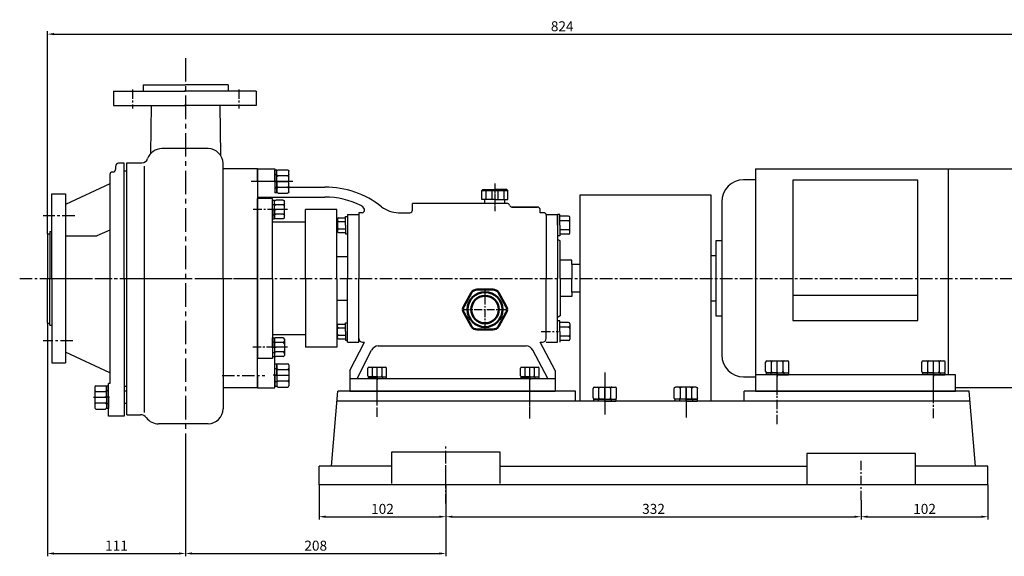
# Model space of a CAD drawing. Extents: x 795 to 2099, y 2843 to 3720.
# Drawn here: x 827 to 1614, y 3291 to 3720 of the extents above; entities that cross this region are included whole.
import ezdxf

# ---------------------------------------------------------------- set-up
doc = ezdxf.new("R2010")
doc.units = 0
doc.header["$MEASUREMENT"] = 0
for name, pattern in [('CENTER', [2, 1.25, -0.25, 0.25, -0.25]), ('HIDDEN', [0.375, 0.25, -0.125]), ('YSYWPCG_CENTER', [0.7, 0.5, -0.1, 0, -0.1])]:
    doc.linetypes.add(name, pattern=pattern)
doc.layers.get('0').update_dxf_attribs({"linetype": 'CONTINUOUS'})
doc.layers.get('DEFPOINTS').update_dxf_attribs({"linetype": 'CONTINUOUS'})
for name, color, linetype in [('1', 7, 'CONTINUOUS'), ('2', 1, 'CONTINUOUS'), ('4', 3, 'HIDDEN'), ('5', 4, 'CENTER'), ('YSYWPCG_CENTER', 4, 'YSYWPCG_CENTER')]:
    doc.layers.add(name, color=color, linetype=linetype)
doc.layers.add('1.粗实线', color=7, linetype='CONTINUOUS', lineweight=50)
doc.styles.add('LHL', font='txt.shx', dxfattribs={"width": 0.7, "height": 8, "bigfont": 'hztxt.shx'})
doc.dimstyles.get("Standard").update_dxf_attribs({"dimscale": 1.5, "dimtxt": 5, "dimasz": 3.5, "dimexe": 1.5, "dimexo": 0, "dimgap": 1.5, "dimtad": 1, "dimtoh": 1, "dimdec": 0, "dimzin": 0, "dimdsep": 46, "dimtxsty": 'LHL', "dimcen": 0, "dimclrd": 1, "dimclre": 1, "dimclrt": 1, "dimadec": 0, "dimazin": 0, "dimtfac": 1, "dimtdec": 0, "dimtmove": 2, "dimatfit": 3, "dimfxl": 0, "dimtolj": 1, "dimtzin": 0, "dimarcsym": 0})

# ---------------------------------------------------------------- blocks, each defined once
blk = doc.blocks.new('A$C1BF945D4')
at = {"layer": '1'}
for p, q in [((2.95, 18), (1.35, 18)), ((1.35, 9), (1.35, 18)), ((2.95, 9), (2.95, 18)), ((2.95, 14.25), (1.35, 14.25)), ((1.35, 9), (1.35, 0)), ((2.95, 9), (2.95, 0)), ((2.95, 3.75), (1.35, 3.75)), ((2.95, 0), (1.35, 0))]:
    blk.add_line(p, q, dxfattribs=at)
at = {"layer": '5', "ltscale": 8}
blk.add_line((3.53, 9), (0, 9), dxfattribs=at)
blk = doc.blocks.new('A$C35A8160B')
at = {"layer": '1'}
for p, q in [((0.85, 17.63), (0.85, 1)), ((1.85, 18.63), (9.39, 18.63)), ((10.39, 17.63), (10.39, 1)), ((1.85, 14.01), (9.39, 14.01)), ((1.85, 14.01), (7.25, 14.01)), ((9.39, 4.77), (1.85, 4.77)), ((1.85, 0), (9.39, 0))]:
    blk.add_line(p, q, dxfattribs=at)
for centre, start, end in [((1.85, 17.63), 90, 180), ((9.39, 17.63), 0, 90), ((1.85, 15.01), 180, 270), ((1.85, 13.01), 90, 180), ((9.39, 15.01), 270, 360), ((9.39, 13.01), 0, 90), ((1.85, 5.77), 180, 270), ((1.85, 3.77), 90, 180), ((1.85, 1), 180, 270), ((9.39, 5.77), 270, 0), ((9.39, 3.77), 360, 90), ((9.39, 1), 270, 0)]:
    blk.add_arc(centre, 1, start, end, dxfattribs=at)
at = {"layer": '5', "ltscale": 8}
blk.add_line((0, 9.39), (11.54, 9.39), dxfattribs=at)
blk = doc.blocks.new('A$C3E7F2338')
at = {"layer": '1'}
for p, q in [((2.95, 15), (1.35, 15)), ((1.35, 7.5), (1.35, 15)), ((2.95, 11.7), (1.35, 11.7)), ((2.95, 7.5), (2.95, 15)), ((1.35, 7.5), (1.35, 0)), ((2.95, 3.3), (1.35, 3.3)), ((2.95, 0), (1.35, 0)), ((2.95, 7.5), (2.95, 0))]:
    blk.add_line(p, q, dxfattribs=at)
at = {"layer": '5', "ltscale": 8}
blk.add_line((3.53, 7.5), (0, 7.5), dxfattribs=at)
blk = doc.blocks.new('A$C28601A32')
at = {"layer": '1'}
for p, q in [((2.47, 1), (2.47, 14.01)), ((3.47, 15.01), (9.41, 15.01)), ((3.47, 11.26), (9.41, 11.26)), ((10.41, 1), (10.41, 14.01)), ((3.47, 3.75), (9.41, 3.75)), ((3.47, 0), (9.41, 0))]:
    blk.add_line(p, q, dxfattribs=at)
for centre, start, end in [((3.47, 14.01), 90, 180), ((3.47, 12.26), 180, 270), ((3.47, 10.26), 90, 180), ((9.41, 14.01), 0, 90), ((9.41, 12.26), 270, 0), ((9.41, 10.26), 0, 90), ((3.47, 4.75), 180, 270), ((3.47, 2.75), 90, 180), ((3.47, 1), 180, 270), ((9.41, 4.75), 270, 0), ((9.41, 2.75), 0, 90), ((9.41, 1), 270, 0)]:
    blk.add_arc(centre, 1, start, end, dxfattribs=at)
at = {"layer": '5', "ltscale": 8}
blk.add_line((0, 7.51), (12.81, 7.51), dxfattribs=at)
blk = doc.blocks.new('A$C3C783EC5')
at = {"layer": '1'}
for p, q in [((0.8, 17.13), (0, 16.33)), ((0, 9.13), (0, 16.33)), ((0, 16.33), (20.8, 16.33)), ((0.8, 17.13), (10.4, 17.13)), ((3.2, 16.33), (3.2, 9.13)), ((8, 16.33), (8, 9.13)), ((20, 17.13), (10.4, 17.13)), ((12.8, 16.33), (12.8, 9.13)), ((17.6, 16.33), (17.6, 9.13)), ((20, 17.13), (20.8, 16.33)), ((20.8, 9.13), (20.8, 16.33)), ((10.4, 9.13), (0, 9.13)), ((2.4, 6.13), (2.4, 9.13)), ((10.4, 9.13), (20.8, 9.13)), ((18.4, 6.13), (18.4, 9.13)), ((18.4, 6.13), (2.4, 6.13))]:
    blk.add_line(p, q, dxfattribs=at)
at = {"layer": '4'}
blk.add_line((10.4, 21.88), (10.4, 0), dxfattribs=at)
blk = doc.blocks.new('A$C71C80790')
at = {"layer": '1.粗实线'}
for p, q in [((24.05, 32), (11.35, 32)), ((7.02, 29.5), (0.67, 18.5)), ((34.73, 18.5), (28.38, 29.5)), ((0.67, 13.5), (7.02, 2.5)), ((28.38, 2.5), (34.73, 13.5)), ((11.35, 0), (24.05, 0))]:
    blk.add_line(p, q, dxfattribs=at)
for radius in [14, 11]:
    blk.add_circle((17.7, 16), radius, dxfattribs=at)
for centre, start, end in [((11.35, 27), 90, 150), ((24.05, 27), 30, 90), ((5, 16), 150, 210), ((30.4, 16), 330, 30), ((11.35, 5), 210, 270), ((24.05, 5), 270, 330)]:
    blk.add_arc(centre, 5, start, end, dxfattribs=at)
at = {"layer": '5', "ltscale": 5}
for p, q in [((17.7, 0), (17.7, 32)), ((35.4, 15.87), (0, 15.87))]:
    blk.add_line(p, q, dxfattribs=at)
blk = doc.blocks.new('A$C05F84516')
at = {"layer": '1'}
for p, q in [((10, 29.84), (15, 89.84)), ((205, 89.84), (15, 89.84)), ((205, 81.84), (205, 89.84)), ((520, 89.84), (340, 89.84)), ((340, 81.84), (340, 89.84)), ((525, 29.84), (520, 89.84)), ((520.67, 81.84), (14.33, 81.84)), ((145.01, 40.91), (57.99, 40.91)), ((57.99, 40.91), (57.99, 15.91)), ((145.01, 15.91), (145.01, 40.91)), ((477.01, 39.84), (389.99, 39.84)), ((389.99, 39.84), (389.99, 14.84)), ((477.01, 14.84), (477.01, 39.84)), ((57.99, 29.84), (0, 29.84)), ((0, 14.84), (0, 29.84)), ((145.01, 29.84), (389.99, 29.84)), ((535, 29.84), (477.01, 29.84)), ((535, 14.84), (535, 29.84)), ((535, 14.84), (0, 14.84))]:
    blk.add_line(p, q, dxfattribs=at)
at = {"layer": '5', "ltscale": 6}
for p, q in [((46.5, 69.2), (46.5, 97.98)), ((366.5, 63.4), (366.5, 96.71)), ((491.53, 68.24), (491.48, 92.5)), ((433.5, 2.57), (433.5, 34.44)), ((101.5, 0), (101.5, 30.68))]:
    blk.add_line(p, q, dxfattribs=at)
at = {"layer": '5'}
blk.add_line((168.5, 67.83), (168.5, 93.65), dxfattribs=at)
at = {"layer": '5', "ltscale": 8}
blk.add_line((101.5, 15.91), (101.5, 45.46), dxfattribs=at)
blk = doc.blocks.new('*D12')
at = {"layer": '2', "color": 1, "lineweight": -2, "transparency": 16777216}
for p, q in [((849.06, 3477.6), (849.06, 3291.25)), ((959.56, 3387.89), (959.56, 3291.25)), ((854.31, 3293.5), (954.31, 3293.5))]:
    blk.add_line(p, q, dxfattribs=at)
at = {"layer": '2', "color": 1, "transparency": 16777216}
for points in [[(854.31, 3294.38), (854.31, 3292.63), (849.06, 3293.5)], [(954.31, 3294.38), (954.31, 3292.63), (959.56, 3293.5)]]:
    blk.add_solid(points, dxfattribs=at)
at = {"layer": 'DEFPOINTS', "color": 0, "transparency": 16777216}
for p in [(849.06, 3477.6), (959.56, 3387.89), (959.56, 3293.5)]:
    blk.add_point(p, dxfattribs=at)
at = {"layer": '2', "color": 1, "transparency": 16777216, "insert": (904.31, 3299.75), "char_height": 8, "attachment_point": 5, "style": 'LHL'}
blk.add_mtext('\\A1;111', dxfattribs=at)
blk = doc.blocks.new('*D13')
at = {"layer": '2', "color": 1, "lineweight": -2, "transparency": 16777216}
for p, q in [((959.56, 3387.89), (959.56, 3291.25)), ((1167.81, 3333.52), (1167.81, 3291.25)), ((964.81, 3293.5), (1162.56, 3293.5))]:
    blk.add_line(p, q, dxfattribs=at)
at = {"layer": '2', "color": 1, "transparency": 16777216}
for points in [[(964.81, 3294.38), (964.81, 3292.63), (959.56, 3293.5)], [(1162.56, 3294.38), (1162.56, 3292.63), (1167.81, 3293.5)]]:
    blk.add_solid(points, dxfattribs=at)
at = {"layer": 'DEFPOINTS', "color": 0, "transparency": 16777216}
for p in [(959.56, 3387.89), (1167.81, 3333.52), (1167.81, 3293.5)]:
    blk.add_point(p, dxfattribs=at)
at = {"layer": '2', "color": 1, "transparency": 16777216, "insert": (1063.68, 3299.75), "char_height": 8, "attachment_point": 5, "style": 'LHL'}
blk.add_mtext('\\A1;208', dxfattribs=at)
blk = doc.blocks.new('*D14')
at = {"layer": '2', "color": 1, "lineweight": -2, "transparency": 16777216}
for p, q in [((1066.31, 3348.35), (1066.31, 3320.64)), ((1167.81, 3348.35), (1167.81, 3320.64)), ((1071.56, 3322.89), (1162.56, 3322.89))]:
    blk.add_line(p, q, dxfattribs=at)
at = {"layer": '2', "color": 1, "transparency": 16777216}
for points in [[(1071.56, 3323.76), (1071.56, 3322.01), (1066.31, 3322.89)], [(1162.56, 3323.76), (1162.56, 3322.01), (1167.81, 3322.89)]]:
    blk.add_solid(points, dxfattribs=at)
at = {"layer": 'DEFPOINTS', "color": 0, "transparency": 16777216}
for p in [(1066.31, 3348.35), (1167.81, 3348.35), (1167.81, 3322.89)]:
    blk.add_point(p, dxfattribs=at)
at = {"layer": '2', "color": 1, "transparency": 16777216, "insert": (1117.06, 3329.14), "char_height": 8, "attachment_point": 5, "style": 'LHL'}
blk.add_mtext('\\A1;102', dxfattribs=at)
blk = doc.blocks.new('*D15')
at = {"layer": '2', "color": 1, "lineweight": -2, "transparency": 16777216}
for p, q in [((1167.81, 3348.35), (1167.81, 3320.64)), ((1499.81, 3336.09), (1499.81, 3320.64)), ((1173.06, 3322.89), (1494.56, 3322.89))]:
    blk.add_line(p, q, dxfattribs=at)
at = {"layer": '2', "color": 1, "transparency": 16777216}
for points in [[(1173.06, 3323.76), (1173.06, 3322.01), (1167.81, 3322.89)], [(1494.56, 3323.76), (1494.56, 3322.01), (1499.81, 3322.89)]]:
    blk.add_solid(points, dxfattribs=at)
at = {"layer": 'DEFPOINTS', "color": 0, "transparency": 16777216}
for p in [(1167.81, 3348.35), (1499.81, 3336.09), (1499.81, 3322.89)]:
    blk.add_point(p, dxfattribs=at)
at = {"layer": '2', "color": 1, "transparency": 16777216, "insert": (1333.81, 3329.14), "char_height": 8, "attachment_point": 5, "style": 'LHL'}
blk.add_mtext('\\A1;332', dxfattribs=at)
blk = doc.blocks.new('*D16')
at = {"layer": '2', "color": 1, "lineweight": -2, "transparency": 16777216}
for p, q in [((1601.31, 3348.35), (1601.31, 3320.64)), ((1499.81, 3336.09), (1499.81, 3320.64)), ((1505.06, 3322.89), (1596.06, 3322.89))]:
    blk.add_line(p, q, dxfattribs=at)
at = {"layer": '2', "color": 1, "transparency": 16777216}
for points in [[(1505.06, 3323.76), (1505.06, 3322.01), (1499.81, 3322.89)], [(1596.06, 3323.76), (1596.06, 3322.01), (1601.31, 3322.89)]]:
    blk.add_solid(points, dxfattribs=at)
at = {"layer": 'DEFPOINTS', "color": 0, "transparency": 16777216}
for p in [(1601.31, 3348.35), (1499.81, 3336.09), (1601.31, 3322.89)]:
    blk.add_point(p, dxfattribs=at)
at = {"layer": '2', "color": 1, "transparency": 16777216, "insert": (1550.56, 3329.14), "char_height": 8, "attachment_point": 5, "style": 'LHL'}
blk.add_mtext('\\A1;102', dxfattribs=at)
blk = doc.blocks.new('*D17')
at = {"layer": '2', "color": 1, "lineweight": -2, "transparency": 16777216}
for p, q in [((849.06, 3549.1), (849.06, 3710.88)), ((1672.56, 3557.1), (1672.56, 3710.88)), ((854.31, 3708.63), (1667.31, 3708.63))]:
    blk.add_line(p, q, dxfattribs=at)
at = {"layer": '2', "color": 1, "transparency": 16777216}
for points in [[(854.31, 3709.5), (854.31, 3707.75), (849.06, 3708.63)], [(1667.31, 3709.5), (1667.31, 3707.75), (1672.56, 3708.63)]]:
    blk.add_solid(points, dxfattribs=at)
at = {"layer": 'DEFPOINTS', "color": 0, "transparency": 16777216}
for p in [(1672.56, 3708.63), (1672.56, 3557.1), (849.06, 3549.1)]:
    blk.add_point(p, dxfattribs=at)
at = {"layer": '2', "color": 1, "transparency": 16777216, "insert": (1260.81, 3714.88), "char_height": 8, "attachment_point": 5, "style": 'LHL'}
blk.add_mtext('\\A1;824', dxfattribs=at)

msp = doc.modelspace()

# ---------------------------------------------------------------- linework, layer by layer
for p, q in [((910.56241, 3599.35448), (912.56241, 3599.35448)), ((1415.30619, 3600.85448), (1628.81241, 3600.85448)), ((1415.30619, 3600.85448), (1415.30619, 3423.35448)), ((1569.50619, 3600.85448), (1569.50619, 3436.35448)), ((1415.30619, 3592.10448), (1405.85619, 3592.10448)), ((1445.30619, 3591.95039), (1445.30619, 3479.82867)), ((1545.30619, 3591.95039), (1445.30619, 3591.95039)), ((1545.30619, 3479.82867), (1545.30619, 3591.95039)), ((1388.35619, 3574.60448), (1388.35619, 3452.10448)), ((1388.35619, 3543.35448), (1383.73619, 3543.35448)), ((1383.73619, 3543.35448), (1383.73619, 3483.35448)), ((1383.73619, 3531.35448), (1379.80619, 3531.35448)), ((1545.30619, 3499.70448), (1445.30619, 3499.70448)), ((1379.80619, 3495.35448), (1383.73619, 3495.35448)), ((1383.73619, 3483.35448), (1388.35619, 3483.35448)), ((1445.30619, 3479.82867), (1545.30619, 3479.82867)), ((1405.85619, 3434.60448), (1415.30619, 3434.60448)), ((1575.30619, 3436.35448), (1415.30619, 3436.35448)), ((1575.30619, 3423.35448), (1575.30619, 3436.35448)), ((910.56241, 3427.35448), (912.56241, 3427.35448)), ((1628.81241, 3425.85448), (1575.30619, 3425.85448)), ((1415.30619, 3423.35448), (1575.30619, 3423.35448))]:
    msp.add_line(p, q)
for centre, start, end in [((1405.85619, 3574.60448), 90, 180), ((1405.85619, 3452.10448), 180, 270)]:
    msp.add_arc(centre, 17.5, start, end)
at = {"layer": '1'}
for p, q in [((902.06241, 3663.12497), (959.56241, 3663.12497)), ((902.06241, 3663.12497), (902.06241, 3651.62497)), ((925.56241, 3668.12497), (959.56241, 3668.12497)), ((1016.06241, 3663.12497), (958.56241, 3663.12497)), ((993.56241, 3668.12497), (959.56241, 3668.12497)), ((1016.06241, 3663.12497), (1016.06241, 3651.62497)), ((902.06241, 3651.62497), (959.56241, 3651.62497)), ((932.06241, 3651.62497), (931.65445, 3613.09524)), ((1016.06241, 3651.62497), (958.56241, 3651.62497)), ((987.06241, 3651.62497), (987.48372, 3611.83327)), ((977.56241, 3617.0829), (940.58767, 3617.0829)), ((903.56241, 3602.85718), (903.56241, 3600.35448)), ((910.56241, 3605.35718), (906.06241, 3605.35718)), ((910.56241, 3513.35448), (910.56241, 3605.35718)), ((912.56241, 3404.35448), (912.56241, 3605.7566)), ((912.56241, 3605.7566), (924.56241, 3605.7566)), ((926.3983, 3603.06225), (926.3983, 3406.13513)), ((989.56241, 3513.35448), (989.56241, 3605.0829)), ((1017.06241, 3600.85448), (989.56241, 3600.85448)), ((1017.06241, 3590.85448), (1017.06241, 3600.85448)), ((1017.06241, 3600.85448), (1031.06241, 3600.85448)), ((1017.06241, 3600.85448), (1031.06241, 3600.85448)), ((1017.06241, 3590.85448), (1017.06241, 3600.85448)), ((1017.06241, 3600.85448), (1017.06241, 3513.35448)), ((1017.06241, 3590.85448), (1017.06241, 3600.85448)), ((1017.06241, 3600.85448), (1017.06241, 3582.35448)), ((1017.06241, 3590.85448), (1017.06241, 3600.85448)), ((1017.06241, 3600.85448), (1017.06241, 3513.35448)), ((1031.06241, 3600.85448), (1031.06241, 3586.35448)), ((899.06241, 3596.35448), (899.06241, 3429.37144)), ((901.56241, 3598.35448), (901.06241, 3598.35448)), ((899.06241, 3588.81716), (863.56241, 3572.39179)), ((1031.06241, 3586.35448), (1071.03109, 3586.35448)), ((852.56241, 3513.35448), (852.56241, 3580.85448)), ((852.56241, 3580.85448), (863.56241, 3580.85448)), ((863.56241, 3580.85448), (863.56241, 3445.85448)), ((1017.06241, 3578.35448), (1031.06241, 3578.35448)), ((1017.06241, 3513.35448), (1017.06241, 3577.35448)), ((1029.06241, 3577.35448), (1017.06241, 3577.35448)), ((1017.06241, 3513.35448), (1017.06241, 3577.35448)), ((1029.06241, 3513.35448), (1029.06241, 3577.35448)), ((1031.06241, 3578.35448), (1071.03109, 3578.35448)), ((1274.80619, 3579.77433), (1274.80619, 3415.27433)), ((1379.80619, 3579.77433), (1274.80619, 3579.77433)), ((1379.80619, 3415.27433), (1379.80619, 3579.77433)), ((1055.56241, 3513.35448), (1055.56241, 3568.35448)), ((1080.56241, 3568.35448), (1055.56241, 3568.35448)), ((1080.56241, 3513.35448), (1080.56241, 3568.35448)), ((1216.68942, 3573.35448), (1141.06241, 3573.35448)), ((1141.06241, 3567.8878), (1141.06241, 3573.35448)), ((1141.06241, 3567.8878), (1141.06241, 3570.35448)), ((1241.06241, 3570.35448), (1220.56241, 3570.35448)), ((1220.56241, 3570.35448), (1241.06241, 3570.35448)), ((1243.06241, 3565.8878), (1243.06241, 3568.35448)), ((1081.12441, 3560.86157), (1081.12441, 3550.83377)), ((1081.93441, 3561.67157), (1087.60441, 3561.67157)), ((1087.60441, 3555.84767), (1087.60441, 3562.73267)), ((1087.60441, 3562.73267), (1089.06241, 3562.73267)), ((1089.06241, 3564.35448), (1089.06241, 3513.35448)), ((1089.06241, 3564.35448), (1098.06241, 3564.35448)), ((1100.73435, 3565.8878), (1098.06241, 3565.8878)), ((1098.06241, 3565.8878), (1098.06241, 3513.35448)), ((1129.93596, 3565.8878), (1139.06241, 3565.8878)), ((1246.06241, 3565.8878), (1243.06241, 3565.8878)), ((1248.06241, 3564.35448), (1257.06241, 3564.35448)), ((1248.06241, 3563.8878), (1248.06241, 3513.35448)), ((1257.06241, 3564.35448), (1257.06241, 3513.35448)), ((1257.06241, 3555.85448), (1257.06241, 3564.35448)), ((1258.86241, 3564.35448), (1257.06241, 3564.35448)), ((1258.86241, 3555.85448), (1258.86241, 3564.35448)), ((1265.86241, 3563.04448), (1258.86241, 3563.04448)), ((1265.86241, 3559.44948), (1258.86241, 3559.44948)), ((1266.86241, 3549.66448), (1266.86241, 3562.04448)), ((899.06241, 3551.83072), (888.51703, 3547.35448)), ((1055.56241, 3558.35448), (1029.06241, 3558.35448)), ((1081.93441, 3558.75962), (1087.60441, 3558.75962)), ((1081.93441, 3552.93572), (1087.60441, 3552.93572)), ((1087.60441, 3555.84767), (1087.60441, 3548.96267)), ((1257.06241, 3555.85448), (1257.06241, 3547.35448)), ((1258.86241, 3555.85448), (1258.86241, 3547.35448)), ((1265.86241, 3552.25948), (1258.86241, 3552.25948)), ((849.06241, 3549.10448), (849.06241, 3513.35448)), ((849.06241, 3549.10448), (851.06241, 3549.10448)), ((851.06241, 3550.85448), (851.06241, 3513.35448)), ((851.06241, 3550.85448), (852.56241, 3550.85448)), ((1081.93441, 3550.02377), (1087.60441, 3550.02377)), ((1087.60441, 3548.96267), (1089.06241, 3548.96267)), ((1258.86241, 3547.35448), (1257.06241, 3547.35448)), ((1259.06241, 3543.35448), (1257.06241, 3544.50918)), ((1265.86241, 3548.66448), (1258.86241, 3548.66448)), ((1259.06241, 3513.35448), (1259.06241, 3543.35448)), ((1080.56241, 3530.85448), (1089.06241, 3530.85448)), ((1080.56241, 3530.85448), (1089.06241, 3530.85448)), ((1268.61692, 3527.85448), (1259.06241, 3527.85448)), ((1268.61692, 3524.35448), (1268.61692, 3527.85448)), ((1274.06241, 3524.35448), (1268.61692, 3524.35448)), ((1268.61692, 3524.35448), (1268.61692, 3513.35448)), ((1274.80619, 3524.35448), (1269.3607, 3524.35448)), ((849.06241, 3477.60448), (849.06241, 3513.35448)), ((851.06241, 3475.85448), (851.06241, 3513.35448)), ((852.56241, 3513.35448), (852.56241, 3445.85448)), ((910.56241, 3513.35448), (910.56241, 3403.35448)), ((989.56241, 3513.35448), (989.56241, 3409.1711)), ((1017.06241, 3513.35448), (1017.06241, 3449.35448)), ((1017.06241, 3513.35448), (1017.06241, 3449.35448)), ((1017.06241, 3425.85448), (1017.06241, 3513.35448)), ((1029.06241, 3513.35448), (1029.06241, 3449.35448)), ((1055.56241, 3513.35448), (1055.56241, 3458.35448)), ((1080.56241, 3513.35448), (1080.56241, 3458.35448)), ((1089.06241, 3462.35448), (1089.06241, 3513.35448)), ((1098.06241, 3462.35448), (1098.06241, 3513.35448)), ((1248.06241, 3465.35448), (1248.06241, 3513.35448)), ((1257.06241, 3462.35448), (1257.06241, 3513.35448)), ((1259.06241, 3513.35448), (1259.06241, 3483.35448)), ((1268.61692, 3502.35448), (1268.61692, 3513.35448)), ((1268.61692, 3498.85448), (1259.06241, 3498.85448)), ((1274.06241, 3502.35448), (1268.61692, 3502.35448)), ((1268.61692, 3502.35448), (1268.61692, 3498.85448)), ((1274.80619, 3502.35448), (1269.3607, 3502.35448)), ((1080.56241, 3495.85448), (1089.06241, 3495.85448)), ((1259.06241, 3483.35448), (1257.06241, 3482.19978)), ((849.06241, 3477.60448), (851.06241, 3477.60448)), ((851.06241, 3475.85448), (852.56241, 3475.85448)), ((1081.12441, 3465.84739), (1081.12441, 3475.87519)), ((1081.93441, 3476.68519), (1087.60441, 3476.68519)), ((1081.93441, 3473.77324), (1087.60441, 3473.77324)), ((1087.60441, 3477.74629), (1089.06241, 3477.74629)), ((1087.60441, 3470.86129), (1087.60441, 3477.74629)), ((1258.86241, 3479.35448), (1257.06241, 3479.35448)), ((1258.86241, 3470.85448), (1258.86241, 3479.35448)), ((1265.86241, 3478.04448), (1258.86241, 3478.04448)), ((1265.86241, 3474.44948), (1258.86241, 3474.44948)), ((1266.86241, 3477.04448), (1266.86241, 3464.66448)), ((1055.56241, 3468.35448), (1029.06241, 3468.35448)), ((1081.93441, 3467.94934), (1087.60441, 3467.94934)), ((1081.93441, 3465.03739), (1087.60441, 3465.03739)), ((1087.60441, 3470.86129), (1087.60441, 3463.97629)), ((1258.86241, 3470.85448), (1258.86241, 3462.35448)), ((1265.86241, 3467.25948), (1258.86241, 3467.25948)), ((1080.56241, 3458.35448), (1055.56241, 3458.35448)), ((1087.60441, 3463.97629), (1089.06241, 3463.97629)), ((1089.06241, 3462.35448), (1098.06241, 3462.35448)), ((1091.06241, 3439.86926), (1102.57032, 3462.35448)), ((1101.06241, 3462.35448), (1102.57032, 3462.35448)), ((1113.75067, 3459.35448), (1231.93935, 3459.35448)), ((1255.06241, 3439.86926), (1243.06241, 3462.35448)), ((1243.06241, 3462.35448), (1245.06241, 3462.35448)), ((1248.06241, 3462.35448), (1257.06241, 3462.35448)), ((1265.86241, 3463.66448), (1258.86241, 3463.66448)), ((899.06241, 3437.89179), (863.56241, 3454.31716)), ((1029.06241, 3449.35448), (1017.06241, 3449.35448)), ((1031.06241, 3425.93183), (1031.06241, 3451.12627)), ((1096.80891, 3433.41568), (1108.36274, 3455.9946)), ((1249.3761, 3433.41568), (1237.28229, 3456.0845)), ((852.56241, 3445.85448), (863.56241, 3445.85448)), ((1017.06241, 3435.85448), (1017.06241, 3425.85448)), ((1017.06241, 3435.85448), (1017.06241, 3425.85448)), ((1091.06241, 3439.86926), (1091.06241, 3423.35448)), ((1091.06241, 3433.41568), (1096.80891, 3433.41568)), ((1091.06241, 3433.41568), (1255.06241, 3433.41568)), ((1091.06241, 3433.41568), (1255.06241, 3433.41568)), ((1249.3761, 3433.41568), (1255.06241, 3433.41568)), ((1255.06241, 3439.86926), (1255.06241, 3423.35448)), ((898.06241, 3403.35448), (898.06241, 3429.37144)), ((899.06241, 3429.37144), (898.06241, 3429.37144)), ((1017.06241, 3425.85448), (989.56241, 3425.85448)), ((1017.06241, 3425.85448), (1031.06241, 3425.85448)), ((912.56241, 3423.35448), (910.56241, 3423.35448)), ((1091.06241, 3423.35448), (1255.06241, 3423.35448)), ((912.56241, 3413.35448), (910.56241, 3413.35448)), ((1379.80619, 3415.27433), (1274.80619, 3415.27433)), ((910.56241, 3403.35448), (898.06241, 3403.35448)), ((912.56241, 3404.35448), (923.56241, 3404.35448)), ((977.56241, 3397.1711), (937.94993, 3397.1711))]:
    msp.add_line(p, q, dxfattribs=at)
at = {"layer": '1', "ltscale": 30}
for p, q in [((925.56241, 3668.12497), (925.56241, 3663.12497)), ((993.56241, 3668.12497), (993.56241, 3663.12497))]:
    msp.add_line(p, q, dxfattribs=at)
at = {"layer": '1', "ltscale": 20}
msp.add_line((863.56241, 3547.35448), (888.51703, 3547.35448), dxfattribs=at)
at = {"layer": '1'}
for centre, radius, start, end in [((940.58767, 3605.0829), 12, 90, 160.50364312), ((977.56241, 3605.0829), 12, 0, 90), ((924.56241, 3610.7566), 5, 270, 340.50364312), ((901.56241, 3600.35448), 2, 270, 0), ((906.06241, 3602.85718), 2.5, 90, 180), ((901.06241, 3596.35448), 2, 90, 180), ((1071.03109, 3513.35448), 73, 51.68012134, 90), ((1071.03109, 3513.35448), 65, 63.81896812, 90), ((1097.06241, 3566.30134), 6, 23.36670777, 63.81896812), ((1100.73435, 3567.8878), 2, 270, 23.36670777), ((1129.93596, 3587.8878), 22, 231.68012134, 270), ((1139.06241, 3567.8878), 2, 270, 0), ((1216.68942, 3571.35448), 2, 14.47751219, 90), ((1220.56241, 3572.35448), 2, 194.47751219, 270), ((1241.06241, 3568.35448), 2, 0, 90), ((1081.93441, 3560.86157), 0.81, 90, 180), ((1081.93441, 3559.56962), 0.81, 180, 270), ((1246.06241, 3563.8878), 2, 0, 90), ((1265.86241, 3562.04448), 1, 0, 90), ((1265.86241, 3560.44948), 1, 270, 0), ((1265.86241, 3558.44948), 1, 0, 90), ((1081.93441, 3557.94962), 0.81, 90, 180), ((1081.93441, 3553.74572), 0.81, 180, 270), ((1081.93441, 3552.12572), 0.81, 90, 180), ((1265.86241, 3553.25948), 1, 270, 0), ((1265.86241, 3551.25948), 1, 0, 90), ((1081.93441, 3550.83377), 0.81, 180, 270), ((1265.86241, 3549.66448), 1, 270, 0), ((1081.93441, 3475.87519), 0.81, 90, 180), ((1081.93441, 3474.58324), 0.81, 180, 270), ((1081.93441, 3472.96324), 0.81, 90, 180), ((1265.86241, 3477.04448), 1, 0, 90), ((1265.86241, 3475.44948), 1, 270, 0), ((1265.86241, 3473.44948), 1, 0, 90), ((1081.93441, 3468.75934), 0.81, 180, 270), ((1081.93441, 3467.13934), 0.81, 90, 180), ((1081.93441, 3465.84739), 0.81, 180, 270), ((1101.06241, 3465.35448), 3, 180, 270), ((1245.06241, 3465.35448), 3, 270, 0), ((1265.86241, 3468.25948), 1, 270, 0), ((1265.86241, 3466.25948), 1, 0, 90), ((1265.86241, 3464.66448), 1, 270, 0), ((1113.75067, 3453.35448), 6, 90, 153.89484365), ((1231.93935, 3453.35448), 6, 27.06519971, 90), ((923.56241, 3398.35448), 6, 36.93606445, 90), ((937.94993, 3409.1711), 12, 216.93606445, 270), ((977.56241, 3409.1711), 12, 270, 0)]:
    msp.add_arc(centre, radius, start, end, dxfattribs=at)
at = {"layer": '5', "ltscale": 15}
for p, q in [((959.56241, 3689.45773), (959.56241, 3387.89066)), ((907.89636, 3513.35448), (1022.04718, 3513.35448))]:
    msp.add_line(p, q, dxfattribs=at)
at = {"layer": '5', "ltscale": 6}
for p, q in [((917.06241, 3664.45386), (917.06241, 3649.07858)), ((1002.06241, 3664.45386), (1002.06241, 3649.07858)), ((1032.56023, 3568.35448), (1013.53781, 3568.35448)), ((1243.97743, 3470.85448), (1257.84149, 3470.85448)), ((1031.93154, 3458.35448), (1013.32824, 3458.35448))]:
    msp.add_line(p, q, dxfattribs=at)
at = {"layer": '5'}
for p, q in [((1045.2888, 3590.85448), (1012.06241, 3590.85448)), ((1112.80619, 3412.7633), (1112.80619, 3438.07362)), ((1112.80619, 3413.7633), (1112.80619, 3438.07362)), ((1234.80619, 3413.97881), (1234.80619, 3434.42707))]:
    msp.add_line(p, q, dxfattribs=at)
at = {"layer": '5', "ltscale": 8}
for p, q in [((871.00563, 3563.35448), (845.69857, 3563.35448)), ((826.94179, 3513.35448), (1670.88244, 3513.35448)), ((869.50563, 3463.35448), (845.69857, 3463.35448)), ((988.76993, 3435.85448), (1023.04718, 3435.85448))]:
    msp.add_line(p, q, dxfattribs=at)
at = {"layer": '5', "ltscale": 10}
msp.add_line((847.60475, 3513.35448), (952.91899, 3513.35448), dxfattribs=at)
at = {"layer": '5', "ltscale": 30}
for p, q in [((1294.80619, 3438.08266), (1294.80619, 3404.55494)), ((1359.80619, 3425.66498), (1359.80619, 3402.0714))]:
    msp.add_line(p, q, dxfattribs=at)
at = {"layer": 'YSYWPCG_CENTER'}
for p, q in [((1432.80619, 3420.35448), (1432.80619, 3439.35448)), ((1557.80619, 3420.35448), (1557.80619, 3439.35448))]:
    msp.add_line(p, q, dxfattribs=at)

# ---------------------------------------------------------------- block references
at = {"layer": '2', "xscale": -1}
for name, p, rotation in [('A$C1BF945D4', (1029.71192, 3599.85448), 180), ('A$C35A8160B', (1031.81335, 3600.16945), 180), ('A$C35A8160B', (1350.41387, 3416.02527), 270), ('A$C1BF945D4', (1350.80619, 3413.92385), 270)]:
    msp.add_blockref(name, p, dxfattribs=dict(at, rotation=rotation))
for name, p in [('A$C28601A32', (1041.0719, 3560.84892)), ('A$C3E7F2338', (1032.01289, 3560.85446))]:
    msp.add_blockref(name, p, dxfattribs=at)
at = {"layer": '2'}
for name, p, rotation in [('A$C28601A32', (1041.0719, 3465.86004), 180), ('A$C3E7F2338', (1032.01289, 3465.85449), 180), ('A$C35A8160B', (1442.12115, 3437.10542), 90), ('A$C35A8160B', (1567.12115, 3437.10542), 90), ('A$C1BF945D4', (1441.80618, 3435.00399), 90), ('A$C1BF945D4', (1566.80618, 3435.00399), 90), ('A$C35A8160B', (1304.1985, 3416.02527), 90), ('A$C1BF945D4', (1303.80618, 3413.92385), 90)]:
    msp.add_blockref(name, p, dxfattribs=dict(at, rotation=rotation))
for name, p in [('A$C1BF945D4', (1029.71192, 3426.93183)), ('A$C35A8160B', (1031.81335, 3426.53951)), ('A$C35A8160B', (886.07335, 3408.96216)), ('A$C1BF945D4', (895.11192, 3409.35448)), ('A$C05F84516', (1066.30619, 3333.51675))]:
    msp.add_blockref(name, p, dxfattribs=at)
at = {"layer": '2', "xscale": 0.8000000000001819, "yscale": 0.8000000000001819, "zscale": 0.8000000000001819, "rotation": 90}
for name, p in [('A$C35A8160B', (1120.32004, 3434.01643)), ('A$C35A8160B', (1120.32004, 3434.01643)), ('A$C35A8160B', (1120.32004, 3434.01643)), ('A$C35A8160B', (1120.32004, 3434.01643)), ('A$C35A8160B', (1242.32004, 3434.01643)), ('A$C35A8160B', (1242.32004, 3434.01643)), ('A$C35A8160B', (1242.32004, 3434.01643)), ('A$C35A8160B', (1242.32004, 3434.01643)), ('A$C1BF945D4', (1120.00618, 3432.33529)), ('A$C1BF945D4', (1242.00618, 3432.33529)), ('A$C1BF945D4', (1242.00618, 3432.33529))]:
    msp.add_blockref(name, p, dxfattribs=at)
at = {"layer": '4'}
for name, p in [('A$C3C783EC5', (1196.40618, 3567.22824)), ('A$C71C80790', (1181.36099, 3472.48428))]:
    msp.add_blockref(name, p, dxfattribs=at)

# ---------------------------------------------------------------- dimensions: what is measured, and where the dimension line sits
at = {"layer": '2'}
for base, p1, p2, picture, middle in [((1672.5624071923, 3708.6285403107), (849.0624071923, 3549.1044775283), (1672.5624071923, 3557.1044775283), '*D17', (1260.8124071923, 3714.8785403107)), ((959.5624071923, 3293.5007698875), (849.0624071923, 3477.6044775283), (959.5624071923, 3387.8906611124), '*D12', (904.3124071923, 3299.7507698875)), ((1167.80619, 3293.50077), (959.56241, 3387.89066), (1167.80619, 3333.51675), '*D13', (1063.6843, 3299.75077)), ((1167.8061854322, 3322.8868329947), (1066.3061854322, 3348.3544775283), (1167.8061854322, 3348.3544775283), '*D14', (1117.0561854322, 3329.1368329947)), ((1499.80619, 3322.88683), (1167.80619, 3348.35448), (1499.80619, 3336.09047), '*D15', (1333.80619, 3329.13683)), ((1601.3061854322, 3322.8868329947), (1499.8061854322, 3336.0904713454), (1601.3061854322, 3348.3544775283), '*D16', (1550.5561854322, 3329.1368329947))]:
    dim = msp.add_linear_dim(base=base, p1=p1, p2=p2, dimstyle='Standard', dxfattribs=at)
    dim.commit()
    dim.dimension.update_dxf_attribs({"geometry": picture, "text_midpoint": middle})

doc.saveas('drawing.dxf')
